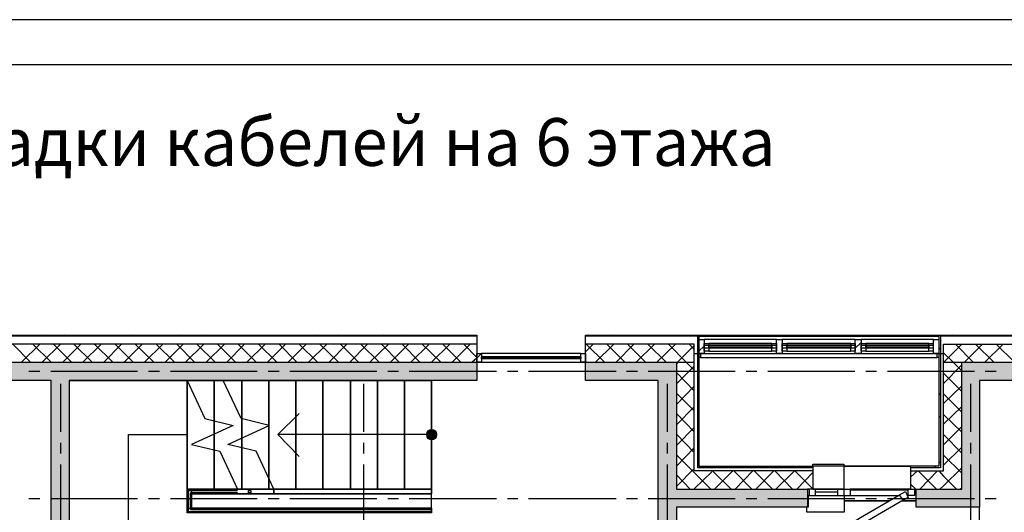
# Model space of a CAD drawing. Units: millimetres. Extents: x -3570 to 7320, y -568 to 715.
# Drawn here: x 4974 to 5082, y 408 to 462 of the extents above; entities that cross this region are included whole.
import ezdxf

# ---------------------------------------------------------------- set-up
doc = ezdxf.new("R2010")
doc.units = ezdxf.units.MM
doc.styles.add('PDF GOSTTypeA', font='arial.ttf')

msp = doc.modelspace()

# ---------------------------------------------------------------- hatches: boundary and pattern name
at = {"true_color": 0xc7c8ca, "transparency": 33554559}
for points in [[(4986.02, 367.04), (4986.02, 394.11), (5003.99, 394.11), (5003.99, 367.04), (5003.48, 367.04), (5003.48, 365.07), (5006.02, 365.07), (5006.02, 394.11), (5023.99, 394.11), (5023.99, 396.08), (4978.97, 396.08), (4978.97, 422.68), (5023.99, 422.68), (5023.99, 424.71), (4970.97, 424.71), (4970.97, 422.68), (4977, 422.68), (4977, 359.67), (4955.98, 359.67), (4955.98, 357.64), (4978.97, 357.64), (4978.97, 394.11), (4983.98, 394.11), (4983.98, 365.07), (4989.51, 365.07), (4989.51, 367.04)], [(5043.99, 396.08), (5038.98, 396.08), (5038.98, 394.11), (5043.99, 394.11), (5043.99, 357.64), (5079.49, 357.64), (5079.49, 359.67), (5046.02, 359.67), (5046.02, 408.71), (5060.5, 408.71), (5060.5, 410.68), (5046.02, 410.68), (5046.02, 424.71), (5035.99, 424.71), (5035.99, 422.68), (5043.99, 422.68)], [(5077.52, 410.68), (5072.5, 410.68), (5072.5, 408.71), (5079.49, 408.71), (5079.49, 422.68), (5085.97, 422.68), (5085.97, 424.71), (5077.52, 424.71)], [(5019.03, 417.21), (5018.97, 417.22), (5018.72, 417.16), (5018.47, 416.9), (5018.47, 416.84), (5018.4, 416.71), (5018.47, 416.55), (5018.47, 416.52), (5018.5, 416.48), (5018.53, 416.4), (5018.72, 416.21), (5018.97, 416.14), (5019.03, 416.15), (5019.1, 416.14), (5019.18, 416.18), (5019.29, 416.21), (5019.48, 416.4), (5019.54, 416.71), (5019.48, 416.97), (5019.29, 417.16), (5019.18, 417.18), (5019.1, 417.22)]]:
    msp.add_hatch(color=9, dxfattribs=at).paths.add_polyline_path(points)

# ---------------------------------------------------------------- linework, layer by layer
at = {"color": 7, "lineweight": -3}
for points in [[(4575.05, 462.5), (4575.05, 165.53), (5205.01, 165.53), (5205.01, 462.5)], [(4595.03, 457.5), (4595.03, 170.53), (5200.01, 170.53), (5200.01, 457.5)]]:
    msp.add_lwpolyline(points, close=True, dxfattribs=at)
at = {"color": 9, "lineweight": -3, "true_color": 0xc7c8ca}
for points in [[(4970.97, 424.71), (4970.4, 424.71), (4970.4, 427.7), (5023.99, 427.7), (5023.99, 424.71)], [(5023.99, 427.57), (4970.4, 427.57)], [(4975.98, 427.7), (4975.86, 427.57)], [(4978.52, 427.7), (4978.33, 427.57)], [(4983.54, 427.7), (4983.41, 427.57)], [(4986.02, 427.7), (4985.89, 427.57)], [(4991.1, 427.7), (4990.91, 427.57)], [(4993.57, 427.7), (4993.45, 427.57)], [(4998.59, 427.7), (4998.46, 427.57)], [(5001.13, 427.7), (5001, 427.57)], [(5006.15, 427.7), (5006.02, 427.57)], [(5008.69, 427.7), (5008.56, 427.57)], [(5013.7, 427.7), (5013.58, 427.57)], [(5016.24, 427.7), (5016.05, 427.57)], [(5021.26, 427.7), (5021.13, 427.57)], [(5023.74, 427.7), (5023.61, 427.57)], [(5035.99, 424.71), (5035.99, 427.7), (5048.5, 427.7), (5048.5, 413.22), (5061.07, 413.22), (5061.07, 410.68), (5060.5, 410.68)], [(5061.07, 413.03), (5048.37, 413.03), (5048.37, 427.57), (5035.99, 427.57)], [(5036.31, 427.7), (5036.18, 427.57)], [(5038.85, 427.7), (5038.72, 427.57)], [(5043.87, 427.7), (5043.74, 427.57)], [(5046.41, 427.7), (5046.28, 427.57)], [(5048.5, 427.7), (5137.4, 427.7), (5137.4, 428.02), (5119.62, 428.02), (5119.62, 427.7)], [(5048.5, 427.57), (5074.98, 427.57)], [(5074.98, 427.7), (5074.98, 413.22), (5071.87, 413.22), (5071.87, 410.68), (5071.61, 410.68), (5065.2, 410.68)], [(5086.6, 427.57), (5075.17, 427.57), (5075.17, 413.03), (5071.87, 413.03)], [(5076.57, 427.7), (5076.44, 427.57)], [(5081.58, 427.7), (5081.46, 427.57)], [(5023.99, 426.68), (4970.4, 426.68)], [(4972.75, 426.68), (4974.71, 424.71)], [(4975.73, 426.68), (4973.7, 424.71)], [(4974.97, 426.68), (4977, 424.71)], [(4978.02, 426.68), (4975.98, 424.71)], [(4977.25, 426.68), (4979.22, 424.71)], [(4980.24, 426.68), (4978.27, 424.71)], [(4979.48, 426.68), (4981.51, 424.71)], [(4982.52, 426.68), (4980.49, 424.71)], [(4981.76, 426.68), (4983.79, 424.71)], [(4984.75, 426.68), (4982.78, 424.71)], [(4984.05, 426.68), (4986.02, 424.71)], [(4987.03, 426.68), (4985.06, 424.71)], [(4986.27, 426.68), (4988.3, 424.71)], [(4989.32, 426.68), (4987.29, 424.71)], [(4988.56, 426.68), (4990.59, 424.71)], [(4991.54, 426.68), (4989.57, 424.71)], [(4990.84, 426.68), (4992.81, 424.71)], [(4993.83, 426.68), (4991.8, 424.71)], [(4993.07, 426.68), (4995.1, 424.71)], [(4996.11, 426.68), (4994.08, 424.71)], [(4995.35, 426.68), (4997.32, 424.71)], [(4998.34, 426.68), (4996.37, 424.71)], [(4997.64, 426.68), (4999.61, 424.71)], [(5000.62, 426.68), (4998.59, 424.71)], [(4999.86, 426.68), (5001.89, 424.71)], [(5002.84, 426.68), (5000.88, 424.71)], [(5002.15, 426.68), (5004.11, 424.71)], [(5005.13, 426.68), (5003.16, 424.71)], [(5004.37, 426.68), (5006.4, 424.71)], [(5007.42, 426.68), (5005.38, 424.71)], [(5006.65, 426.68), (5008.69, 424.71)], [(5009.64, 426.68), (5007.67, 424.71)], [(5008.94, 426.68), (5010.91, 424.71)], [(5011.92, 426.68), (5009.96, 424.71)], [(5011.16, 426.68), (5013.19, 424.71)], [(5014.21, 426.68), (5012.18, 424.71)], [(5013.45, 426.68), (5015.42, 424.71)], [(5016.43, 426.68), (5014.46, 424.71)], [(5015.73, 426.68), (5017.7, 424.71)], [(5018.72, 426.68), (5016.69, 424.71)], [(5017.96, 426.68), (5019.99, 424.71)], [(5021.01, 426.68), (5018.97, 424.71)], [(5020.24, 426.68), (5022.21, 424.71)], [(5023.23, 426.68), (5021.26, 424.71)], [(5022.53, 426.68), (5023.99, 425.22)], [(5036.82, 426.68), (5035.99, 425.86)], [(5061.07, 412.71), (5047.99, 412.71), (5047.99, 426.68), (5035.99, 426.68)], [(5036.05, 426.68), (5038.09, 424.71)], [(5039.1, 426.68), (5037.07, 424.71)], [(5038.34, 426.68), (5040.31, 424.71)], [(5041.33, 426.68), (5039.36, 424.71)], [(5040.63, 426.68), (5042.6, 424.71)], [(5043.61, 426.68), (5041.58, 424.71)], [(5042.85, 426.68), (5044.88, 424.71)], [(5045.9, 426.68), (5043.87, 424.71)], [(5045.14, 426.68), (5047.1, 424.71), (5047.99, 423.83)], [(5047.99, 426.56), (5046.15, 424.71), (5046.02, 424.52)], [(5047.42, 426.68), (5047.99, 426.11)], [(5049.07, 425.92), (5049.07, 425.67), (5048.5, 425.67), (5048.5, 427.19), (5049.07, 427.19), (5049.07, 426.75)], [(5049.07, 426.49), (5048.5, 425.92)], [(5057.07, 426.56), (5057.07, 427.19), (5049.07, 427.19), (5049.07, 426.56)], [(5057.07, 427.19), (5049.07, 427.19)], [(5049.07, 426.3), (5049.07, 425.67), (5057.07, 425.67), (5057.07, 426.3)], [(5056.56, 426.75), (5049.58, 426.75)], [(5057.07, 426.75), (5057.07, 427.19), (5057.71, 427.19), (5057.71, 426.75)], [(5065.77, 426.56), (5065.77, 427.19), (5057.71, 427.19), (5057.71, 426.56)], [(5065.77, 427.19), (5057.71, 427.19)], [(5057.71, 426.3), (5057.71, 425.67), (5065.77, 425.67), (5065.77, 426.3)], [(5065.26, 426.75), (5058.22, 426.75)], [(5065.77, 426.75), (5065.77, 427.19), (5066.41, 427.19), (5066.41, 426.75)], [(5066.41, 426.87), (5065.77, 426.24)], [(5074.41, 426.56), (5074.41, 427.19), (5066.41, 427.19), (5066.41, 426.56)], [(5074.41, 427.19), (5066.41, 427.19)], [(5066.41, 426.3), (5066.41, 425.67), (5074.41, 425.67), (5074.41, 426.3)], [(5073.9, 426.75), (5066.92, 426.75)], [(5071.87, 412.71), (5075.49, 412.71), (5075.49, 426.68), (5086.6, 426.68), (5084.57, 424.71)], [(5074.41, 425.92), (5073.9, 425.92), (5073.9, 426.75), (5074.41, 426.75)], [(5075.17, 426.24), (5074.98, 426.11)], [(5077.52, 426.68), (5075.55, 424.71), (5075.49, 424.65)], [(5076.82, 426.68), (5078.79, 424.71)], [(5079.81, 426.68), (5077.84, 424.71)], [(5079.04, 426.68), (5081.08, 424.71)], [(5082.09, 426.68), (5080.06, 424.71)], [(5081.33, 426.68), (5083.36, 424.71)], [(4934.01, 362.91), (4934.01, 359.67), (4955.98, 359.67), (4977, 359.67), (4977, 422.68), (4970.97, 422.68), (4970.97, 424.71), (5023.99, 424.71), (5023.99, 425.67), (5024.5, 425.67), (5024.5, 424.71), (5023.99, 424.71), (5023.99, 422.68), (4978.97, 422.68), (4978.97, 396.08), (5023.99, 396.08), (5023.99, 395.38), (5024.18, 395.38)], [(5035.48, 425.67), (5024.5, 425.67), (5023.99, 425.16), (5023.48, 424.71)], [(5035.48, 425.29), (5035.48, 425.67), (5024.5, 425.67), (5024.5, 425.29)], [(5024.5, 425.1), (5024.5, 424.71), (5035.48, 424.71), (5035.48, 425.1)], [(5047.99, 425.67), (5075.49, 425.67)], [(5048.69, 425.22), (5048.5, 425.22)], [(5048.69, 425.67), (5048.69, 425.22), (5074.79, 425.22), (5074.79, 425.67)], [(5049.58, 425.92), (5056.56, 425.92)], [(5057.71, 425.92), (5057.71, 425.67), (5057.07, 425.67), (5057.07, 425.92)], [(5058.22, 425.92), (5065.26, 425.92)], [(5066.41, 425.92), (5066.41, 425.67), (5065.77, 425.67), (5065.77, 425.92)], [(5066.92, 425.92), (5073.9, 425.92)], [(5074.98, 425.22), (5074.79, 425.22)], [(5075.49, 425.73), (5076.57, 424.71), (5077.52, 423.76)], [(4941.5, 424.71), (5047.99, 424.71)], [(5038.79, 395.38), (5038.79, 396.08), (5038.98, 396.08), (5043.99, 396.08), (5043.99, 422.68), (5035.99, 422.68), (5035.99, 424.71), (5043.99, 424.71), (5046.02, 424.71), (5046.02, 410.68), (5047.99, 410.68)], [(5047.99, 424.27), (5046.02, 422.3)], [(5048.5, 424.78), (5048.37, 424.59)], [(5075.49, 424.71), (5148.51, 424.71)], [(5077.52, 424.4), (5075.49, 422.36)], [(4974.52, 423.7), (4975.73, 423.7)], [(4976.94, 423.7), (4986.52, 423.7)], [(4987.73, 423.7), (4988.94, 423.7)], [(4990.14, 423.7), (4999.73, 423.7)], [(5000.94, 423.7), (5002.15, 423.7)], [(5003.35, 423.7), (5012.94, 423.7)], [(5014.15, 423.7), (5015.35, 423.7)], [(5016.5, 423.7), (5026.15, 423.7)], [(5027.36, 423.7), (5028.5, 423.7)], [(5029.7, 423.7), (5039.36, 423.7)], [(5040.5, 423.7), (5041.71, 423.7)], [(5042.91, 423.7), (5052.5, 423.7)], [(5046.02, 423.57), (5047.99, 421.54)], [(5053.71, 423.7), (5054.91, 423.7)], [(5056.12, 423.7), (5065.71, 423.7)], [(5066.92, 423.7), (5068.12, 423.7)], [(5069.33, 423.7), (5078.92, 423.7)], [(5075.49, 423.51), (5077.52, 421.48)], [(5080.12, 423.7), (5081.33, 423.7)], [(4978.02, 422.3), (4978.02, 417.03)], [(4978.97, 422.68), (5018.97, 422.68), (5018.97, 410.17), (4992.49, 410.17)], [(4991.99, 408.08), (4991.99, 410.68), (4991.99, 422.68), (4991.99, 410.68), (4991.99, 422.68), (4978.97, 422.68), (4978.97, 396.08)], [(4991.99, 410.68), (4991.99, 422.68), (4991.99, 410.68)], [(5018.97, 408.08), (5018.97, 408.59), (4992.49, 408.59), (4992.49, 410.17), (5001.57, 410.17), (5018.97, 410.17), (5018.97, 410.68), (5001.57, 410.68), (4991.99, 410.68), (4991.99, 408.08), (4991.99, 410.68), (4991.99, 422.68), (4993.95, 418.49), (4997.07, 417.73), (4992.49, 415.63), (4995.61, 414.87), (4997.57, 410.68), (4991.99, 410.68), (4997.57, 410.68)], [(4994.97, 422.68), (4994.97, 410.68), (4994.97, 422.68)], [(4994.97, 410.68), (4994.97, 422.68), (4994.97, 410.68)], [(5001.57, 410.17), (5001.57, 410.68), (5001.57, 410.17), (5001.57, 410.68), (5001.57, 410.17), (5001.57, 410.68), (4999.61, 414.87), (4996.49, 415.63), (5001.07, 417.73), (4997.95, 418.49), (4995.99, 422.68)], [(4998.02, 422.68), (4998.02, 410.68), (4998.02, 422.68)], [(4998.02, 418.49), (4998.02, 422.68), (4998.02, 418.49)], [(5001, 422.68), (5001, 410.68), (5001, 422.68)], [(5001, 417.79), (5001, 422.68), (5001, 417.79)], [(5003.99, 422.68), (5003.99, 410.68), (5003.99, 422.68)], [(5003.99, 410.68), (5003.99, 422.68), (5003.99, 410.68)], [(5006.97, 422.68), (5006.97, 410.68), (5006.97, 422.68)], [(5006.97, 410.68), (5006.97, 422.68), (5006.97, 410.68)], [(5010.02, 422.68), (5010.02, 410.68), (5010.02, 422.68)], [(5010.02, 410.68), (5010.02, 422.68), (5010.02, 410.68)], [(5011.48, 422.3), (5011.48, 417.03)], [(5013, 422.68), (5013, 410.68), (5013, 422.68)], [(5013, 410.68), (5013, 422.68), (5013, 410.68)], [(5015.99, 422.68), (5015.99, 410.68), (5015.99, 422.68)], [(5015.99, 410.68), (5015.99, 422.68), (5015.99, 410.68)], [(5018.97, 410.68), (5018.97, 422.68), (5018.97, 410.68)], [(5045.01, 422.3), (5045.01, 417.03)], [(5047.99, 422.05), (5046.02, 420.02)], [(5048.5, 422.24), (5048.37, 422.11)], [(5077.52, 422.11), (5075.49, 420.14)], [(5078.47, 422.3), (5078.47, 417.03)], [(5046.02, 421.29), (5047.99, 419.32)], [(5075.17, 421.22), (5074.98, 421.09)], [(5075.49, 421.22), (5077.52, 419.19)], [(5047.99, 419.76), (5046.02, 417.79)], [(5077.52, 419.82), (5075.49, 417.86)], [(5018.97, 416.71), (5002.02, 416.71), (5004.37, 419.06)], [(5046.02, 419.06), (5047.99, 417.03)], [(5075.17, 418.75), (5074.98, 418.55)], [(5075.49, 418.94), (5077.52, 416.97)], [(4994.97, 416.78), (4994.97, 418.24), (4994.97, 416.78)], [(4998.02, 416.33), (4998.02, 418.49), (4998.02, 416.33)], [(5001, 417.73), (5001, 417.79), (5001, 417.73)], [(5001, 411.95), (5001, 417.73), (5001, 411.95)], [(5047.99, 417.48), (5046.02, 415.51)], [(5077.52, 417.6), (5075.49, 415.57)], [(5016.56, 399.7), (5018.97, 402.11), (4985.51, 402.11), (4985.51, 416.71), (4991.99, 416.71)], [(5004.37, 414.3), (5002.02, 416.71)], [(5046.02, 416.78), (5047.99, 414.74)], [(5048.5, 417.22), (5048.37, 417.09)], [(5075.49, 416.71), (5077.52, 414.68)], [(4978.02, 415.82), (4978.02, 414.62)], [(4998.02, 415.25), (4998.02, 416.33), (4998.02, 415.25)], [(5011.48, 415.82), (5011.48, 414.62)], [(5045.01, 415.82), (5045.01, 414.62)], [(5077.52, 415.32), (5075.49, 413.35)], [(5078.47, 415.82), (5078.47, 414.62)], [(4994.97, 410.68), (4994.97, 415.06), (4994.97, 410.68)], [(4998.02, 410.68), (4998.02, 415.25), (4998.02, 410.68)], [(5047.99, 415.25), (5046.02, 413.22)], [(5046.02, 414.49), (5047.99, 412.52), (5049.83, 410.68)], [(5048.5, 414.68), (5048.37, 414.55)], [(5075.49, 414.43), (5077.52, 412.46)], [(4978.02, 413.41), (4978.02, 403.82)], [(5011.48, 413.41), (5011.48, 403.82)], [(5045.01, 413.41), (5045.01, 403.82)], [(5051.99, 413.22), (5051.87, 413.03)], [(5054.53, 413.22), (5054.41, 413.03)], [(5059.55, 413.22), (5059.42, 413.03)], [(5071.87, 413.22), (5061.07, 413.22), (5061.07, 413.47), (5064.5, 413.47), (5064.5, 410.68), (5063.8, 410.68), (5063.8, 409.98), (5064.5, 409.98), (5065.2, 409.98), (5070.53, 409.98)], [(5064.5, 413.22), (5071.87, 413.22), (5064.5, 413.22)], [(5074.66, 413.22), (5074.47, 413.03)], [(5075.17, 413.67), (5074.98, 413.54)], [(5078.47, 413.41), (5078.47, 403.82)], [(5047.99, 412.97), (5046.02, 411)], [(5049.96, 412.65), (5047.99, 410.74), (5047.99, 410.68), (5060.5, 410.68), (5060.5, 408.71), (5046.02, 408.71), (5046.02, 378.68), (5066.98, 378.68), (5066.98, 370.68), (5066.28, 370.68)], [(5046.02, 412.27), (5047.55, 410.68)], [(5050.09, 412.65), (5052.06, 410.68)], [(5052.25, 412.71), (5050.22, 410.68)], [(5052.37, 412.71), (5054.34, 410.68)], [(5054.47, 412.71), (5052.5, 410.68)], [(5054.6, 412.71), (5056.63, 410.68)], [(5056.76, 412.71), (5054.79, 410.68)], [(5056.88, 412.71), (5058.85, 410.68)], [(5059.04, 412.71), (5057.01, 410.68)], [(5059.1, 412.71), (5061.07, 410.74)], [(5061.07, 412.52), (5059.3, 410.68)], [(5072.63, 412.71), (5071.87, 412.01)], [(5072.69, 412.71), (5074.73, 410.68)], [(5074.85, 412.71), (5072.88, 410.68)], [(5074.98, 412.71), (5075.49, 412.14), (5076.95, 410.68)], [(5077.52, 413.03), (5075.49, 411.06), (5075.11, 410.68)], [(5001, 410.68), (5001, 411.95), (5001, 410.68)], [(5071.87, 411.25), (5072.44, 410.68)], [(4991.99, 408.59), (5018.97, 408.59), (5018.97, 408.08), (4991.99, 408.08), (4991.99, 410.68), (4992.49, 410.68), (5018.97, 410.68)], [(4992.49, 410.68), (4992.49, 408.59)], [(4997.57, 410.17), (4992.49, 410.17), (4992.49, 408.59), (5018.97, 408.59), (5018.97, 408.08)], [(5018.97, 408.59), (5018.97, 410.17)], [(5060.37, 408.71), (5060.37, 408.2), (5064.57, 408.2), (5064.57, 409.98)], [(5060.69, 409.98), (5060.57, 409.98), (5060.57, 408.71), (5060.5, 408.71)], [(5060.69, 410.68), (5060.69, 409.98), (5061.39, 409.98), (5061.39, 410.68), (5061.07, 410.68), (5064.5, 410.68), (5064.5, 409.98)], [(5061.07, 410.68), (5072.5, 410.68)], [(5063.8, 410.68), (5061.39, 410.68)], [(5063.8, 410.36), (5061.39, 410.36)], [(5061.39, 409.98), (5063.8, 409.98)], [(5064.5, 410.68), (5065.2, 410.68), (5065.2, 409.98)], [(5065.2, 410.62), (5071.61, 410.62)], [(5071.04, 409.47), (5066.72, 406.93), (5066.09, 406.62), (5065.77, 407.19), (5066.34, 407.57), (5070.66, 410.05), (5071.3, 410.43), (5071.61, 409.79), (5071.04, 409.47), (5070.66, 410.05)], [(5071.61, 409.98), (5071.55, 409.98)], [(5072.31, 410.68), (5072.31, 409.98), (5071.61, 409.98), (5071.61, 410.68)], [(5077.52, 410.81), (5077.39, 410.68)], [(4974.52, 409.66), (4975.73, 409.66)], [(4976.94, 409.66), (4986.52, 409.66)], [(4987.73, 409.66), (4988.94, 409.66)], [(4990.14, 409.66), (4999.73, 409.66)], [(5000.94, 409.66), (5002.15, 409.66)], [(5003.35, 409.66), (5012.94, 409.66)], [(5014.15, 409.66), (5015.35, 409.66)], [(5016.5, 409.66), (5026.15, 409.66)], [(5027.36, 409.66), (5028.5, 409.66)], [(5029.7, 409.66), (5039.36, 409.66)], [(5040.5, 409.66), (5041.71, 409.66)], [(5042.91, 409.66), (5052.5, 409.66)], [(5053.71, 409.66), (5054.91, 409.66)], [(5056.12, 409.66), (5065.71, 409.66)], [(5060.57, 408.78), (5060.5, 408.78), (5060.57, 408.78)], [(5064.57, 409.41), (5069.52, 409.41), (5064.57, 409.41)], [(5066.92, 409.66), (5068.12, 409.66)], [(5069.33, 409.66), (5078.92, 409.66)], [(5070.92, 409.41), (5072.5, 409.41), (5070.92, 409.41)], [(5080.12, 409.66), (5081.33, 409.66)], [(5079.49, 404.97), (5079.49, 408.71)]]:
    msp.add_lwpolyline(points, dxfattribs=at)
for points in [[(5049.58, 426.75), (5049.58, 425.92), (5049.07, 425.92), (5049.07, 426.75)], [(5049.07, 426.56), (5049.07, 426.3), (5057.07, 426.3), (5057.07, 426.56)], [(5056.56, 426.37), (5049.58, 426.37), (5049.58, 426.62), (5056.56, 426.62)], [(5056.56, 425.92), (5056.56, 426.75), (5057.07, 426.75), (5057.07, 425.92)], [(5058.22, 426.75), (5058.22, 425.92), (5057.71, 425.92), (5057.71, 426.75)], [(5057.71, 426.56), (5057.71, 426.3), (5065.77, 426.3), (5065.77, 426.56)], [(5065.26, 426.37), (5058.22, 426.37), (5058.22, 426.62), (5065.26, 426.62)], [(5065.26, 425.92), (5065.26, 426.75), (5065.77, 426.75), (5065.77, 425.92)], [(5066.92, 426.75), (5066.92, 425.92), (5066.41, 425.92), (5066.41, 426.75)], [(5066.41, 426.56), (5066.41, 426.3), (5074.41, 426.3), (5074.41, 426.56)], [(5073.9, 426.37), (5066.92, 426.37), (5066.92, 426.62), (5073.9, 426.62)], [(5074.41, 425.92), (5074.41, 426.75), (5074.41, 427.19), (5074.98, 427.19), (5074.98, 425.67), (5074.41, 425.67)], [(5035.48, 425.1), (5035.48, 425.29), (5024.5, 425.29), (5024.5, 425.1)], [(5024.5, 425.1), (5024.5, 425.29), (5035.48, 425.29), (5035.48, 425.1)], [(5035.48, 425.67), (5035.99, 425.67), (5035.99, 424.71), (5035.48, 424.71)], [(5077.52, 410.68), (5077.52, 424.71), (5085.97, 424.71), (5085.97, 422.68), (5079.49, 422.68), (5079.49, 408.71), (5072.5, 408.71), (5072.5, 410.68), (5074.98, 410.68), (5075.49, 410.68)], [(4997.57, 410.55), (4992.11, 410.55), (4992.11, 408.2), (5018.97, 408.2), (5018.97, 408.46), (4992.37, 408.46), (4992.37, 410.3), (4997.57, 410.3), (4992.37, 410.3), (4992.37, 408.46), (5018.97, 408.46), (5018.97, 408.2), (4992.11, 408.2), (4992.11, 410.55)], [(4997.57, 410.55), (4992.11, 410.55), (4992.11, 408.2), (5018.97, 408.2), (5018.97, 408.46), (4992.37, 408.46), (4992.37, 410.3), (4997.57, 410.3), (4992.37, 410.3), (4992.37, 408.46), (5018.97, 408.46), (5018.97, 408.2), (4992.11, 408.2), (4992.11, 410.55)], [(4999.03, 410.3), (4998.78, 410.3), (4998.78, 410.55), (4999.03, 410.55)]]:
    msp.add_lwpolyline(points, close=True, dxfattribs=at)
for centre in [(5019, 416.75), (5019, 416.68)]:
    msp.add_circle(centre, 0.54, dxfattribs=at)

# ---------------------------------------------------------------- texts
at = {"color": 7, "insert": (4792.44, 448.32), "char_height": 5.2666, "attachment_point": 4, "style": 'PDF GOSTTypeA'}
msp.add_mtext('План расположения приборов учета воды и прокладки кабелей на 6 этажа', dxfattribs=at)

doc.saveas('drawing.dxf')
